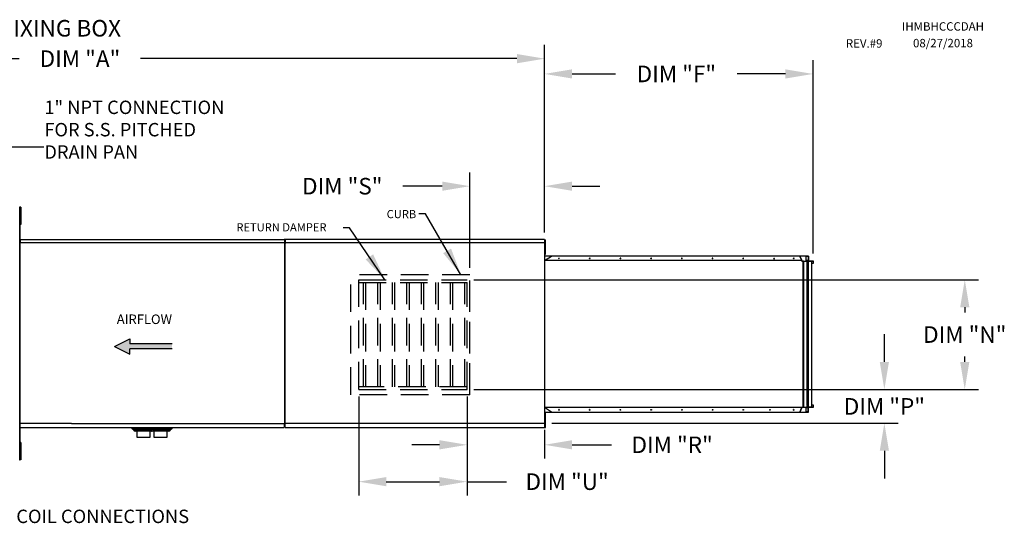
# Model space of a CAD drawing. Units: inches. Extents: x 0 to 780, y -154 to 0.
# Drawn here: x 129 to 236, y -55 to 0 of the extents above; entities that cross this region are included whole.
import ezdxf

# ---------------------------------------------------------------- set-up
doc = ezdxf.new("R2010")
doc.units = ezdxf.units.IN
doc.header["$LTSCALE"] = 4
doc.header["$MEASUREMENT"] = 0
doc.linetypes.add('HIDDEN', pattern=[0.375, 0.25, -0.125])
doc.styles.add('BOLD', font='ROMAND.SHX')
doc.dimstyles.new('MOD', dxfattribs={"dimscale": 1.5, "dimtxt": 1.2, "dimasz": 2, "dimexe": 1, "dimexo": 0.5, "dimgap": 1, "dimtad": 0, "dimtih": 1, "dimtoh": 1, "dimdec": 4, "dimzin": 0, "dimdsep": 46, "dimtxsty": 'Standard', "dimcen": 0.09, "dimadec": 0, "dimazin": 0, "dimtfac": 1, "dimtdec": 4, "dimtofl": 0, "dimtmove": 0, "dimatfit": 3, "dimfxl": 1, "dimtolj": 1, "dimtzin": 0, "dimarcsym": 0})

# ---------------------------------------------------------------- blocks, each defined once
blk = doc.blocks.new('*D21')
at = {"color": 0, "lineweight": -2, "transparency": 16777216}
for p, q in [((82.46, -23.14), (82.46, -2.72)), ((186.39, -23.14), (186.39, -2.72)), ((85.46, -4.22), (129.27, -4.22)), ((183.39, -4.22), (142.47, -4.22))]:
    blk.add_line(p, q, dxfattribs=at)
at = {"color": 0, "transparency": 16777216}
for points in [[(85.46, -3.72), (85.46, -4.72), (82.46, -4.22)], [(183.39, -3.72), (183.39, -4.72), (186.39, -4.22)]]:
    blk.add_solid(points, dxfattribs=at)
at = {"layer": 'DEFPOINTS', "color": 0, "transparency": 16777216}
for p in [(82.46, -4.22), (82.46, -23.89), (186.39, -23.89)]:
    blk.add_point(p, dxfattribs=at)
at = {"color": 0, "transparency": 16777216, "insert": (135.87, -4.22), "char_height": 1.8, "attachment_point": 5}
blk.add_mtext('\\A1;DIM "A"', dxfattribs=at)
blk = doc.blocks.new('*D13')
at = {"color": 0, "lineweight": -2, "transparency": 16777216}
for p, q in [((178.71, -28.26), (233.58, -28.26)), ((232.08, -31.26), (232.08, -31.83)), ((232.08, -37.2), (232.08, -36.63)), ((178.71, -40.2), (233.58, -40.2))]:
    blk.add_line(p, q, dxfattribs=at)
at = {"color": 0, "transparency": 16777216}
for points in [[(231.58, -31.26), (232.58, -31.26), (232.08, -28.26)], [(231.58, -37.2), (232.58, -37.2), (232.08, -40.2)]]:
    blk.add_solid(points, dxfattribs=at)
at = {"layer": 'DEFPOINTS', "color": 0, "transparency": 16777216}
for p in [(177.96, -28.26), (232.08, -28.26), (177.96, -40.2)]:
    blk.add_point(p, dxfattribs=at)
at = {"color": 0, "transparency": 16777216, "insert": (232.08, -34.23), "char_height": 1.8, "attachment_point": 5}
blk.add_mtext('\\A1;DIM "N"', dxfattribs=at)
blk = doc.blocks.new('*D14')
at = {"color": 0, "lineweight": -2, "transparency": 16777216}
for p, q in [((223.34, -37.2), (223.34, -34.2)), ((178.71, -40.2), (224.84, -40.2)), ((187.19, -43.87), (224.84, -43.87)), ((223.34, -46.87), (223.34, -49.87))]:
    blk.add_line(p, q, dxfattribs=at)
at = {"color": 0, "transparency": 16777216}
for points in [[(222.84, -37.2), (223.84, -37.2), (223.34, -40.2)], [(222.84, -46.87), (223.84, -46.87), (223.34, -43.87)]]:
    blk.add_solid(points, dxfattribs=at)
at = {"layer": 'DEFPOINTS', "color": 0, "transparency": 16777216}
for p in [(177.96, -40.2), (186.44, -43.87), (223.34, -43.87)]:
    blk.add_point(p, dxfattribs=at)
at = {"color": 0, "transparency": 16777216, "insert": (223.34, -42.04), "char_height": 1.8, "attachment_point": 5}
blk.add_mtext('\\A1;DIM "P"', dxfattribs=at)
blk = doc.blocks.new('*D15')
at = {"color": 0, "lineweight": -2, "transparency": 16777216}
for p, q in [((177.96, -40.95), (177.96, -47.72)), ((186.39, -44.6), (186.39, -47.72)), ((174.96, -46.22), (171.96, -46.22)), ((189.39, -46.22), (193.66, -46.22))]:
    blk.add_line(p, q, dxfattribs=at)
at = {"color": 0, "transparency": 16777216}
for points in [[(174.96, -45.72), (174.96, -46.72), (177.96, -46.22)], [(189.39, -45.72), (189.39, -46.72), (186.39, -46.22)]]:
    blk.add_solid(points, dxfattribs=at)
at = {"layer": 'DEFPOINTS', "color": 0, "transparency": 16777216}
for p in [(177.96, -40.2), (186.39, -43.85), (186.39, -46.22)]:
    blk.add_point(p, dxfattribs=at)
at = {"color": 0, "transparency": 16777216, "insert": (200.26, -46.22), "char_height": 1.8, "attachment_point": 5}
blk.add_mtext('\\A1;DIM "R"', dxfattribs=at)
blk = doc.blocks.new('*D16')
at = {"color": 0, "lineweight": -2, "transparency": 16777216}
for p, q in [((186.39, -23.14), (186.39, -4.38)), ((215.58, -25.4), (215.58, -4.38)), ((189.39, -5.88), (194.12, -5.88)), ((212.58, -5.88), (207.32, -5.88))]:
    blk.add_line(p, q, dxfattribs=at)
at = {"color": 0, "transparency": 16777216}
for points in [[(189.39, -5.38), (189.39, -6.38), (186.39, -5.88)], [(212.58, -5.38), (212.58, -6.38), (215.58, -5.88)]]:
    blk.add_solid(points, dxfattribs=at)
at = {"layer": 'DEFPOINTS', "color": 0, "transparency": 16777216}
for p in [(186.39, -5.88), (186.39, -23.89), (215.58, -26.15)]:
    blk.add_point(p, dxfattribs=at)
at = {"color": 0, "transparency": 16777216, "insert": (200.72, -5.88), "char_height": 1.8, "attachment_point": 5}
blk.add_mtext('\\A1;DIM "F"', dxfattribs=at)
blk = doc.blocks.new('*D17')
at = {"color": 0, "lineweight": -2, "transparency": 16777216}
for p, q in [((178.26, -26.98), (178.26, -16.59)), ((186.39, -23.14), (186.39, -16.59)), ((175.26, -18.09), (170.99, -18.09)), ((189.39, -18.09), (192.39, -18.09))]:
    blk.add_line(p, q, dxfattribs=at)
at = {"color": 0, "transparency": 16777216}
for points in [[(175.26, -17.59), (175.26, -18.59), (178.26, -18.09)], [(189.39, -17.59), (189.39, -18.59), (186.39, -18.09)]]:
    blk.add_solid(points, dxfattribs=at)
at = {"layer": 'DEFPOINTS', "color": 0, "transparency": 16777216}
for p in [(186.39, -18.09), (186.39, -23.89), (178.26, -27.73)]:
    blk.add_point(p, dxfattribs=at)
at = {"color": 0, "transparency": 16777216, "insert": (164.39, -18.09), "char_height": 1.8, "attachment_point": 5}
blk.add_mtext('\\A1;DIM "S"', dxfattribs=at)
blk = doc.blocks.new('*D18')
at = {"color": 0, "lineweight": -2, "transparency": 16777216}
for p, q in [((166.18, -40.95), (166.18, -51.73)), ((177.96, -40.95), (177.96, -51.73)), ((169.18, -50.23), (174.96, -50.23)), ((177.96, -50.23), (182.24, -50.23))]:
    blk.add_line(p, q, dxfattribs=at)
at = {"color": 0, "transparency": 16777216}
for points in [[(169.18, -49.73), (169.18, -50.73), (166.18, -50.23)], [(174.96, -49.73), (174.96, -50.73), (177.96, -50.23)]]:
    blk.add_solid(points, dxfattribs=at)
at = {"layer": 'DEFPOINTS', "color": 0, "transparency": 16777216}
for p in [(166.18, -40.2), (177.96, -40.2), (177.96, -50.23)]:
    blk.add_point(p, dxfattribs=at)
at = {"color": 0, "transparency": 16777216, "insert": (188.84, -50.23), "char_height": 1.8, "attachment_point": 5}
blk.add_mtext('\\A1;DIM "U"', dxfattribs=at)

msp = doc.modelspace()

# ---------------------------------------------------------------- hatches: boundary and pattern name
at = {"linetype": 'Continuous'}
msp.add_hatch(color=256, dxfattribs=at).paths.add_polyline_path([(141.30434, -35.24546), (141.30434, -34.69323), (139.62811, -35.52158), (141.30434, -36.34993), (141.30434, -35.7977), (145.87911, -35.7977), (145.87911, -35.24546)])

# ---------------------------------------------------------------- linework, layer by layer
for p, q in [((127.7106, -13.80871), (131.95538, -13.80871)), ((129.35165, -24.21646), (129.33572, -24.21646)), ((129.35165, -24.21646), (158.13504, -24.21646)), ((129.38252, -24.21646), (129.35165, -24.21646)), ((129.38252, -23.89311), (129.38252, -24.21646)), ((158.13504, -25.91331), (158.13504, -23.89239)), ((158.19032, -23.89229), (158.19032, -24.33012)), ((186.38434, -23.89229), (186.38434, -44.33519)), ((186.44299, -25.47312), (186.44299, -25.21493)), ((158.19032, -44.33519), (158.19032, -43.86331)), ((134.93789, -43.90508), (129.38252, -43.90508))]:
    msp.add_line(p, q)
at = {"color": 7, "linetype": 'Continuous'}
for p, q in [((129.33572, -20.38095), (129.29595, -20.38095)), ((129.37436, -21.00287), (129.33407, -21.00287)), ((129.33572, -47.84498), (129.33572, -20.38095)), ((129.33572, -20.95251), (129.33572, -47.27341)), ((129.44028, -20.37332), (129.37418, -20.37332)), ((129.37418, -20.37332), (129.37418, -20.68809)), ((129.37418, -20.68809), (129.37418, -21.94719)), ((129.44028, -20.68809), (129.37418, -20.68809)), ((129.44028, -20.37332), (129.44028, -20.68809)), ((129.44028, -20.68809), (129.44028, -21.94719)), ((129.33407, -21.63241), (129.37436, -21.63241)), ((129.44028, -21.94719), (129.37418, -21.94719)), ((129.37418, -21.94719), (129.37418, -22.26196)), ((129.44028, -22.26196), (129.37418, -22.26196)), ((129.44028, -21.94719), (129.44028, -22.26196)), ((129.33572, -23.38591), (129.33572, -44.84001)), ((129.33572, -24.25246), (129.33572, -43.97346)), ((129.38252, -23.89311), (158.08304, -23.89311)), ((158.08304, -23.89231), (158.08304, -23.86478)), ((158.08304, -23.91601), (158.08304, -23.89231)), ((158.08304, -23.89231), (158.08381, -23.89231)), ((158.13504, -23.89231), (158.08381, -23.89231)), ((158.08824, -23.89239), (158.08824, -23.86761)), ((158.08824, -23.89239), (158.08893, -23.89239)), ((158.08824, -23.91372), (158.08824, -23.89239)), ((158.13504, -23.89239), (158.08893, -23.89239)), ((158.18734, -24.23012), (186.38733, -24.23012)), ((186.38434, -23.89229), (158.19032, -23.89229)), ((158.19032, -43.86331), (158.19032, -24.33012)), ((186.44299, -24.44037), (186.39135, -24.44037)), ((186.44299, -23.924), (186.49721, -23.924)), ((186.44299, -24.18218), (186.44299, -23.924)), ((186.44299, -25.21493), (186.44299, -24.18218)), ((186.44299, -24.18218), (186.49721, -24.18218)), ((186.49721, -24.18218), (186.49721, -23.924)), ((186.49721, -25.21493), (186.49721, -24.18218)), ((129.33572, -25.48225), (129.33572, -44.79095)), ((186.39135, -24.95675), (186.44299, -24.95675)), ((186.44299, -25.21493), (186.49721, -25.21493)), ((186.44299, -25.47312), (186.49721, -25.47312)), ((215.06234, -25.68485), (186.47788, -25.68485)), ((186.49721, -25.47312), (186.49721, -25.21493)), ((215.06161, -25.68485), (214.76007, -25.68485)), ((214.76007, -25.70339), (214.76007, -25.68485)), ((215.06161, -25.68485), (215.06234, -25.68485)), ((215.06161, -25.70339), (215.06161, -25.68485)), ((215.06234, -25.70339), (215.06234, -25.68485)), ((215.06562, -25.68551), (215.06234, -25.68485)), ((215.06879, -25.68747), (215.06562, -25.68551)), ((215.0717, -25.69066), (215.06879, -25.68747)), ((215.07425, -25.69495), (215.0717, -25.69066)), ((215.07635, -25.70018), (215.07425, -25.69495)), ((129.33572, -25.93808), (129.33572, -43.88031)), ((129.33572, -26.26215), (129.33572, -44.01105)), ((158.13504, -43.90508), (158.13504, -25.91331)), ((186.38733, -26.18395), (187.13643, -25.70339)), ((214.36839, -26.18395), (186.38733, -26.18395)), ((214.13365, -25.70339), (186.47788, -25.70339)), ((187.93793, -25.92957), (187.93571, -25.94238)), ((187.93571, -25.94238), (187.93793, -25.9552)), ((187.94426, -25.91871), (187.93793, -25.92957)), ((187.93793, -25.9552), (187.94426, -25.96606)), ((187.95374, -25.91145), (187.94426, -25.91871)), ((187.94426, -25.96606), (187.95374, -25.97331)), ((187.94476, -25.94238), (187.94699, -25.92957)), ((187.94699, -25.9552), (187.94476, -25.94238)), ((187.94699, -25.92957), (187.95332, -25.91871)), ((187.95332, -25.96606), (187.94699, -25.9552)), ((187.95332, -25.91871), (187.9628, -25.91145)), ((187.9628, -25.97331), (187.95332, -25.96606)), ((187.96492, -25.9089), (187.95374, -25.91145)), ((187.95374, -25.97331), (187.96492, -25.97586)), ((187.9628, -25.91145), (187.96945, -25.90931)), ((187.96945, -25.97546), (187.9628, -25.97331)), ((187.9761, -25.91145), (187.96492, -25.9089)), ((187.96492, -25.97586), (187.9761, -25.97331)), ((187.98558, -25.91871), (187.9761, -25.91145)), ((187.9761, -25.97331), (187.98558, -25.96606)), ((187.99191, -25.92957), (187.98558, -25.91871)), ((187.98558, -25.96606), (187.99191, -25.9552)), ((187.99413, -25.94238), (187.99191, -25.92957)), ((187.99191, -25.9552), (187.99413, -25.94238)), ((191.27643, -25.92957), (191.2742, -25.94238)), ((191.2742, -25.94238), (191.27643, -25.9552)), ((191.28276, -25.91871), (191.27643, -25.92957)), ((191.27643, -25.9552), (191.28276, -25.96606)), ((191.29224, -25.91145), (191.28276, -25.91871)), ((191.28276, -25.96606), (191.29224, -25.97331)), ((191.28326, -25.94238), (191.28548, -25.92957)), ((191.28548, -25.9552), (191.28326, -25.94238)), ((191.28548, -25.92957), (191.29182, -25.91871)), ((191.29182, -25.96606), (191.28548, -25.9552)), ((191.29182, -25.91871), (191.3013, -25.91145)), ((191.3013, -25.97331), (191.29182, -25.96606)), ((191.30342, -25.9089), (191.29224, -25.91145)), ((191.29224, -25.97331), (191.30342, -25.97586)), ((191.3013, -25.91145), (191.30795, -25.90931)), ((191.30795, -25.97546), (191.3013, -25.97331)), ((191.3146, -25.91145), (191.30342, -25.9089)), ((191.30342, -25.97586), (191.3146, -25.97331)), ((191.32408, -25.91871), (191.3146, -25.91145)), ((191.3146, -25.97331), (191.32408, -25.96606)), ((191.33041, -25.92957), (191.32408, -25.91871)), ((191.32408, -25.96606), (191.33041, -25.9552)), ((191.33263, -25.94238), (191.33041, -25.92957)), ((191.33041, -25.9552), (191.33263, -25.94238)), ((194.61493, -25.92957), (194.6127, -25.94238)), ((194.6127, -25.94238), (194.61493, -25.9552)), ((194.62126, -25.91871), (194.61493, -25.92957)), ((194.61493, -25.9552), (194.62126, -25.96606)), ((194.63074, -25.91145), (194.62126, -25.91871)), ((194.62126, -25.96606), (194.63074, -25.97331)), ((194.62176, -25.94238), (194.62398, -25.92957)), ((194.62398, -25.9552), (194.62176, -25.94238)), ((194.62398, -25.92957), (194.63032, -25.91871)), ((194.63032, -25.96606), (194.62398, -25.9552)), ((194.63032, -25.91871), (194.63979, -25.91145)), ((194.63979, -25.97331), (194.63032, -25.96606)), ((194.64192, -25.9089), (194.63074, -25.91145)), ((194.63074, -25.97331), (194.64192, -25.97586)), ((194.63979, -25.91145), (194.64644, -25.90931)), ((194.64644, -25.97546), (194.63979, -25.97331)), ((194.6531, -25.91145), (194.64192, -25.9089)), ((194.64192, -25.97586), (194.6531, -25.97331)), ((194.66257, -25.91871), (194.6531, -25.91145)), ((194.6531, -25.97331), (194.66257, -25.96606)), ((194.66891, -25.92957), (194.66257, -25.91871)), ((194.66257, -25.96606), (194.66891, -25.9552)), ((194.67113, -25.94238), (194.66891, -25.92957)), ((194.66891, -25.9552), (194.67113, -25.94238)), ((197.95342, -25.92957), (197.9512, -25.94238)), ((197.9512, -25.94238), (197.95342, -25.9552)), ((197.95976, -25.91871), (197.95342, -25.92957)), ((197.95342, -25.9552), (197.95976, -25.96606)), ((197.96923, -25.91145), (197.95976, -25.91871)), ((197.95976, -25.96606), (197.96923, -25.97331)), ((197.96026, -25.94238), (197.96248, -25.92957)), ((197.96248, -25.9552), (197.96026, -25.94238)), ((197.96248, -25.92957), (197.96881, -25.91871)), ((197.96881, -25.96606), (197.96248, -25.9552)), ((197.96881, -25.91871), (197.97829, -25.91145)), ((197.97829, -25.97331), (197.96881, -25.96606)), ((197.98041, -25.9089), (197.96923, -25.91145)), ((197.96923, -25.97331), (197.98041, -25.97586)), ((197.97829, -25.91145), (197.98494, -25.90931)), ((197.98494, -25.97546), (197.97829, -25.97331)), ((197.99159, -25.91145), (197.98041, -25.9089)), ((197.98041, -25.97586), (197.99159, -25.97331)), ((198.00107, -25.91871), (197.99159, -25.91145)), ((197.99159, -25.97331), (198.00107, -25.96606)), ((198.0074, -25.92957), (198.00107, -25.91871)), ((198.00107, -25.96606), (198.0074, -25.9552)), ((198.00963, -25.94238), (198.0074, -25.92957)), ((198.0074, -25.9552), (198.00963, -25.94238)), ((201.29192, -25.92957), (201.2897, -25.94238)), ((201.2897, -25.94238), (201.29192, -25.9552)), ((201.29825, -25.91871), (201.29192, -25.92957)), ((201.29192, -25.9552), (201.29825, -25.96606)), ((201.30773, -25.91145), (201.29825, -25.91871)), ((201.29825, -25.96606), (201.30773, -25.97331)), ((201.29875, -25.94238), (201.30098, -25.92957)), ((201.30098, -25.9552), (201.29875, -25.94238)), ((201.30098, -25.92957), (201.30731, -25.91871)), ((201.30731, -25.96606), (201.30098, -25.9552)), ((201.30731, -25.91871), (201.31679, -25.91145)), ((201.31679, -25.97331), (201.30731, -25.96606)), ((201.31891, -25.9089), (201.30773, -25.91145)), ((201.30773, -25.97331), (201.31891, -25.97586)), ((201.31679, -25.91145), (201.32344, -25.90931)), ((201.32344, -25.97546), (201.31679, -25.97331)), ((201.33009, -25.91145), (201.31891, -25.9089)), ((201.31891, -25.97586), (201.33009, -25.97331)), ((201.33957, -25.91871), (201.33009, -25.91145)), ((201.33009, -25.97331), (201.33957, -25.96606)), ((201.3459, -25.92957), (201.33957, -25.91871)), ((201.33957, -25.96606), (201.3459, -25.9552)), ((201.34812, -25.94238), (201.3459, -25.92957)), ((201.3459, -25.9552), (201.34812, -25.94238)), ((204.63042, -25.92957), (204.62819, -25.94238)), ((204.62819, -25.94238), (204.63042, -25.9552)), ((204.63675, -25.91871), (204.63042, -25.92957)), ((204.63042, -25.9552), (204.63675, -25.96606)), ((204.64623, -25.91145), (204.63675, -25.91871)), ((204.63675, -25.96606), (204.64623, -25.97331)), ((204.63725, -25.94238), (204.63947, -25.92957)), ((204.63947, -25.9552), (204.63725, -25.94238)), ((204.63947, -25.92957), (204.64581, -25.91871)), ((204.64581, -25.96606), (204.63947, -25.9552)), ((204.64581, -25.91871), (204.65529, -25.91145)), ((204.65529, -25.97331), (204.64581, -25.96606)), ((204.65741, -25.9089), (204.64623, -25.91145)), ((204.64623, -25.97331), (204.65741, -25.97586)), ((204.65529, -25.91145), (204.66194, -25.90931)), ((204.66194, -25.97546), (204.65529, -25.97331)), ((204.66859, -25.91145), (204.65741, -25.9089)), ((204.65741, -25.97586), (204.66859, -25.97331)), ((204.67807, -25.91871), (204.66859, -25.91145)), ((204.66859, -25.97331), (204.67807, -25.96606)), ((204.6844, -25.92957), (204.67807, -25.91871)), ((204.67807, -25.96606), (204.6844, -25.9552)), ((204.68662, -25.94238), (204.6844, -25.92957)), ((204.6844, -25.9552), (204.68662, -25.94238)), ((207.96891, -25.92957), (207.96669, -25.94238)), ((207.96669, -25.94238), (207.96891, -25.9552)), ((207.97525, -25.91871), (207.96891, -25.92957)), ((207.96891, -25.9552), (207.97525, -25.96606)), ((207.98473, -25.91145), (207.97525, -25.91871)), ((207.97525, -25.96606), (207.98473, -25.97331)), ((207.97575, -25.94238), (207.97797, -25.92957)), ((207.97797, -25.9552), (207.97575, -25.94238)), ((207.97797, -25.92957), (207.9843, -25.91871)), ((207.9843, -25.96606), (207.97797, -25.9552)), ((207.9843, -25.91871), (207.99378, -25.91145)), ((207.99378, -25.97331), (207.9843, -25.96606)), ((207.9959, -25.9089), (207.98473, -25.91145)), ((207.98473, -25.97331), (207.9959, -25.97586)), ((207.99378, -25.91145), (208.00043, -25.90931)), ((208.00043, -25.97546), (207.99378, -25.97331)), ((208.00708, -25.91145), (207.9959, -25.9089)), ((207.9959, -25.97586), (208.00708, -25.97331)), ((208.01656, -25.91871), (208.00708, -25.91145)), ((208.00708, -25.97331), (208.01656, -25.96606)), ((208.0229, -25.92957), (208.01656, -25.91871)), ((208.01656, -25.96606), (208.0229, -25.9552)), ((208.02512, -25.94238), (208.0229, -25.92957)), ((208.0229, -25.9552), (208.02512, -25.94238)), ((211.32322, -25.97331), (211.321, -25.98613)), ((211.321, -25.98613), (211.32322, -25.99894)), ((211.32956, -25.96245), (211.32322, -25.97331)), ((211.32322, -25.99894), (211.32956, -26.0098)), ((211.33903, -25.9552), (211.32956, -25.96245)), ((211.32956, -26.0098), (211.33903, -26.01706)), ((211.33006, -25.98613), (211.33228, -25.97331)), ((211.33228, -25.99894), (211.33006, -25.98613)), ((211.33228, -25.97331), (211.33861, -25.96245)), ((211.33861, -26.0098), (211.33228, -25.99894)), ((211.33861, -25.96245), (211.34809, -25.9552)), ((211.34809, -26.01706), (211.33861, -26.0098)), ((211.35021, -25.95265), (211.33903, -25.9552)), ((211.33903, -26.01706), (211.35021, -26.01961)), ((211.34809, -25.9552), (211.35474, -25.95305)), ((211.35474, -26.0192), (211.34809, -26.01706)), ((211.36139, -25.9552), (211.35021, -25.95265)), ((211.35021, -26.01961), (211.36139, -26.01706)), ((211.37087, -25.96245), (211.36139, -25.9552)), ((211.36139, -26.01706), (211.37087, -26.0098)), ((211.3772, -25.97331), (211.37087, -25.96245)), ((211.37087, -26.0098), (211.3772, -25.99894)), ((211.37943, -25.98613), (211.3772, -25.97331)), ((211.3772, -25.99894), (211.37943, -25.98613)), ((213.45975, -25.92957), (213.45752, -25.94238)), ((213.45752, -25.94238), (213.45975, -25.9552)), ((213.46608, -25.91871), (213.45975, -25.92957)), ((213.45975, -25.9552), (213.46608, -25.96606)), ((213.47556, -25.91145), (213.46608, -25.91871)), ((213.46608, -25.96606), (213.47556, -25.97331)), ((213.46658, -25.94238), (213.4688, -25.92957)), ((213.4688, -25.9552), (213.46658, -25.94238)), ((213.4688, -25.92957), (213.47514, -25.91871)), ((213.47514, -25.96606), (213.4688, -25.9552)), ((213.47514, -25.91871), (213.48461, -25.91145)), ((213.48461, -25.97331), (213.47514, -25.96606)), ((213.48674, -25.9089), (213.47556, -25.91145)), ((213.47556, -25.97331), (213.48674, -25.97586)), ((213.48461, -25.91145), (213.49126, -25.90931)), ((213.49126, -25.97546), (213.48461, -25.97331)), ((213.49792, -25.91145), (213.48674, -25.9089)), ((213.48674, -25.97586), (213.49792, -25.97331)), ((213.50739, -25.91871), (213.49792, -25.91145)), ((213.49792, -25.97331), (213.50739, -25.96606)), ((213.51373, -25.92957), (213.50739, -25.91871)), ((213.50739, -25.96606), (213.51373, -25.9552)), ((213.51595, -25.94238), (213.51373, -25.92957)), ((213.51373, -25.9552), (213.51595, -25.94238)), ((214.13365, -25.70339), (214.36839, -26.18395)), ((214.37745, -26.18395), (214.14271, -25.70339)), ((214.36442, -26.19969), (214.3631, -26.19992)), ((214.36571, -26.199), (214.36442, -26.19969)), ((214.36692, -26.19787), (214.36571, -26.199)), ((214.36802, -26.19633), (214.36692, -26.19787)), ((214.36898, -26.19444), (214.36802, -26.19633)), ((214.36839, -26.18395), (214.37745, -26.18395)), ((214.36839, -26.18395), (214.37074, -26.18718)), ((214.36977, -26.19223), (214.36898, -26.19444)), ((214.37036, -26.18979), (214.36977, -26.19223)), ((214.37074, -26.18718), (214.37036, -26.18979)), ((214.37074, -26.18718), (214.37961, -26.19093)), ((214.37745, -26.18395), (214.37961, -26.19093)), ((214.37961, -26.19093), (214.37804, -26.19992)), ((214.37995, -26.23443), (214.37995, -26.19992)), ((214.37995, -26.23443), (214.37995, -26.23495)), ((214.37995, -26.23495), (214.52185, -26.23495)), ((214.52185, -42.12502), (214.52185, -26.23495)), ((214.52965, -26.23495), (214.52185, -26.23495)), ((214.52965, -26.23495), (214.52965, -42.12502)), ((214.52965, -26.23495), (215.01889, -26.23495)), ((215.06161, -25.70339), (214.76007, -25.70339)), ((214.83333, -26.23495), (214.83333, -25.70339)), ((214.84541, -26.23495), (214.84541, -25.70339)), ((214.84541, -25.71936), (215.07013, -25.71936)), ((215.07013, -26.18395), (214.84541, -26.18395)), ((214.84541, -26.21846), (215.08699, -26.21846)), ((214.84541, -26.23443), (215.57961, -26.23443)), ((214.91608, -26.23495), (214.91608, -41.90251)), ((215.02477, -26.23495), (214.91608, -26.45746)), ((214.91608, -26.45746), (214.93226, -26.45746)), ((214.93226, -26.45746), (215.04095, -26.23495)), ((214.93226, -26.45746), (214.93226, -41.90251)), ((215.01889, -26.23495), (215.01889, -26.24699)), ((215.01889, -26.23495), (215.02477, -26.23495)), ((215.02477, -26.23495), (215.04095, -26.23495)), ((215.04095, -26.23495), (215.0412, -26.23495)), ((215.0412, -26.18395), (215.0412, -42.12502)), ((215.0456, -26.23495), (215.0412, -26.23495)), ((215.0456, -42.12502), (215.0456, -26.28439)), ((215.45834, -26.28439), (215.0456, -26.28439)), ((215.06161, -25.70339), (215.06234, -25.70339)), ((215.06386, -25.7037), (215.06234, -25.70339)), ((215.06532, -25.7046), (215.06386, -25.7037)), ((215.06667, -25.70608), (215.06532, -25.7046)), ((215.06785, -25.70806), (215.06667, -25.70608)), ((215.06882, -25.71048), (215.06785, -25.70806)), ((215.06954, -25.71325), (215.06882, -25.71048)), ((215.06998, -25.71624), (215.06954, -25.71325)), ((215.07013, -25.71936), (215.06998, -25.71624)), ((215.07013, -25.71936), (215.07013, -26.18395)), ((215.07919, -25.71936), (215.07013, -25.71936)), ((215.07919, -26.18395), (215.07013, -26.18395)), ((215.07013, -26.18395), (215.07046, -26.19069)), ((215.07046, -26.19069), (215.07142, -26.19716)), ((215.07142, -26.19716), (215.07298, -26.20313)), ((215.07298, -26.20313), (215.07507, -26.20836)), ((215.07507, -26.20836), (215.07763, -26.21265)), ((215.07791, -25.70615), (215.07635, -25.70018)), ((215.07763, -26.21265), (215.08054, -26.21584)), ((215.07887, -25.71262), (215.07791, -25.70615)), ((215.07919, -25.71936), (215.07887, -25.71262)), ((215.07919, -25.71936), (215.07919, -26.18395)), ((215.07919, -26.18395), (215.07934, -26.18707)), ((215.07934, -26.18707), (215.07979, -26.19006)), ((215.07979, -26.19006), (215.08051, -26.19282)), ((215.08051, -26.19282), (215.08148, -26.19524)), ((215.08054, -26.21584), (215.0837, -26.2178)), ((215.08148, -26.19524), (215.08266, -26.19723)), ((215.08266, -26.19723), (215.08401, -26.1987)), ((215.0837, -26.2178), (215.08699, -26.21846)), ((215.08401, -26.1987), (215.08547, -26.19961)), ((215.08547, -26.19961), (215.08699, -26.19992)), ((215.08699, -26.19992), (215.57181, -26.19992)), ((215.08699, -26.21846), (215.08699, -26.19992)), ((215.08699, -26.21846), (215.57181, -26.21846)), ((215.45834, -42.1415), (215.45834, -26.23443)), ((215.57961, -26.49557), (215.45834, -26.49557)), ((215.57181, -26.21846), (215.57181, -26.19992)), ((215.57181, -26.19992), (215.5751, -26.20058)), ((215.57181, -26.21846), (215.57333, -26.21877)), ((215.57333, -26.21877), (215.57479, -26.21968)), ((215.57479, -26.21968), (215.57614, -26.22115)), ((215.5751, -26.20058), (215.57826, -26.20255)), ((215.57614, -26.22115), (215.57732, -26.22314)), ((215.57732, -26.22314), (215.57829, -26.22556)), ((215.57826, -26.20255), (215.58117, -26.20574)), ((215.57829, -26.22556), (215.57902, -26.22832)), ((215.57902, -26.22832), (215.57946, -26.23132)), ((215.57946, -26.23132), (215.57961, -26.23443)), ((215.57961, -26.23443), (215.57961, -26.49557)), ((215.57961, -26.23443), (215.58867, -26.23443)), ((215.57961, -26.49557), (215.58867, -26.49557)), ((215.58117, -26.20574), (215.58373, -26.21003)), ((215.58373, -26.21003), (215.58583, -26.21526)), ((215.58583, -26.21526), (215.58738, -26.22122)), ((215.58738, -26.22122), (215.58834, -26.2277)), ((215.58834, -26.2277), (215.58867, -26.23443)), ((215.58867, -26.23443), (215.58867, -26.49557)), ((214.36839, -42.17601), (186.38733, -42.17601)), ((187.13643, -42.65658), (186.38733, -42.17601)), ((186.43252, -42.79629), (186.48674, -42.79629)), ((186.43252, -43.05448), (186.43252, -42.79629)), ((186.47704, -42.65658), (214.13365, -42.65658)), ((186.47704, -42.67512), (215.06208, -42.67512)), ((186.48674, -43.05448), (186.48674, -42.79629)), ((187.93571, -42.41758), (187.93793, -42.40477)), ((187.93793, -42.43039), (187.93571, -42.41758)), ((187.93793, -42.40477), (187.94426, -42.39391)), ((187.94426, -42.44126), (187.93793, -42.43039)), ((187.94426, -42.39391), (187.95374, -42.38665)), ((187.95374, -42.44851), (187.94426, -42.44126)), ((187.94699, -42.40477), (187.94476, -42.41758)), ((187.94476, -42.41758), (187.94699, -42.43039)), ((187.95332, -42.39391), (187.94699, -42.40477)), ((187.94699, -42.43039), (187.95332, -42.44126)), ((187.9628, -42.38665), (187.95332, -42.39391)), ((187.95332, -42.44126), (187.9628, -42.44851)), ((187.95374, -42.38665), (187.96492, -42.3841)), ((187.96492, -42.45106), (187.95374, -42.44851)), ((187.96945, -42.38451), (187.9628, -42.38665)), ((187.9628, -42.44851), (187.96945, -42.45066)), ((187.96492, -42.3841), (187.9761, -42.38665)), ((187.9761, -42.44851), (187.96492, -42.45106)), ((187.9761, -42.38665), (187.98558, -42.39391)), ((187.98558, -42.44126), (187.9761, -42.44851)), ((187.98558, -42.39391), (187.99191, -42.40477)), ((187.99191, -42.43039), (187.98558, -42.44126)), ((187.99191, -42.40477), (187.99413, -42.41758)), ((187.99413, -42.41758), (187.99191, -42.43039)), ((191.2742, -42.41758), (191.27643, -42.40477)), ((191.27643, -42.43039), (191.2742, -42.41758)), ((191.27643, -42.40477), (191.28276, -42.39391)), ((191.28276, -42.44126), (191.27643, -42.43039)), ((191.28276, -42.39391), (191.29224, -42.38665)), ((191.29224, -42.44851), (191.28276, -42.44126)), ((191.28548, -42.40477), (191.28326, -42.41758)), ((191.28326, -42.41758), (191.28548, -42.43039)), ((191.29182, -42.39391), (191.28548, -42.40477)), ((191.28548, -42.43039), (191.29182, -42.44126)), ((191.3013, -42.38665), (191.29182, -42.39391)), ((191.29182, -42.44126), (191.3013, -42.44851)), ((191.29224, -42.38665), (191.30342, -42.3841)), ((191.30342, -42.45106), (191.29224, -42.44851)), ((191.30795, -42.38451), (191.3013, -42.38665)), ((191.3013, -42.44851), (191.30795, -42.45066)), ((191.30342, -42.3841), (191.3146, -42.38665)), ((191.3146, -42.44851), (191.30342, -42.45106)), ((191.3146, -42.38665), (191.32408, -42.39391)), ((191.32408, -42.44126), (191.3146, -42.44851)), ((191.32408, -42.39391), (191.33041, -42.40477)), ((191.33041, -42.43039), (191.32408, -42.44126)), ((191.33041, -42.40477), (191.33263, -42.41758)), ((191.33263, -42.41758), (191.33041, -42.43039)), ((194.6127, -42.41758), (194.61493, -42.40477)), ((194.61493, -42.43039), (194.6127, -42.41758)), ((194.61493, -42.40477), (194.62126, -42.39391)), ((194.62126, -42.44126), (194.61493, -42.43039)), ((194.62126, -42.39391), (194.63074, -42.38665)), ((194.63074, -42.44851), (194.62126, -42.44126)), ((194.62398, -42.40477), (194.62176, -42.41758)), ((194.62176, -42.41758), (194.62398, -42.43039)), ((194.63032, -42.39391), (194.62398, -42.40477)), ((194.62398, -42.43039), (194.63032, -42.44126)), ((194.63979, -42.38665), (194.63032, -42.39391)), ((194.63032, -42.44126), (194.63979, -42.44851)), ((194.63074, -42.38665), (194.64192, -42.3841)), ((194.64192, -42.45106), (194.63074, -42.44851)), ((194.64644, -42.38451), (194.63979, -42.38665)), ((194.63979, -42.44851), (194.64644, -42.45066)), ((194.64192, -42.3841), (194.6531, -42.38665)), ((194.6531, -42.44851), (194.64192, -42.45106)), ((194.6531, -42.38665), (194.66257, -42.39391)), ((194.66257, -42.44126), (194.6531, -42.44851)), ((194.66257, -42.39391), (194.66891, -42.40477)), ((194.66891, -42.43039), (194.66257, -42.44126)), ((194.66891, -42.40477), (194.67113, -42.41758)), ((194.67113, -42.41758), (194.66891, -42.43039)), ((197.9512, -42.41758), (197.95342, -42.40477)), ((197.95342, -42.43039), (197.9512, -42.41758)), ((197.95342, -42.40477), (197.95976, -42.39391)), ((197.95976, -42.44126), (197.95342, -42.43039)), ((197.95976, -42.39391), (197.96923, -42.38665)), ((197.96923, -42.44851), (197.95976, -42.44126)), ((197.96248, -42.40477), (197.96026, -42.41758)), ((197.96026, -42.41758), (197.96248, -42.43039)), ((197.96881, -42.39391), (197.96248, -42.40477)), ((197.96248, -42.43039), (197.96881, -42.44126)), ((197.97829, -42.38665), (197.96881, -42.39391)), ((197.96881, -42.44126), (197.97829, -42.44851)), ((197.96923, -42.38665), (197.98041, -42.3841)), ((197.98041, -42.45106), (197.96923, -42.44851)), ((197.98494, -42.38451), (197.97829, -42.38665)), ((197.97829, -42.44851), (197.98494, -42.45066)), ((197.98041, -42.3841), (197.99159, -42.38665)), ((197.99159, -42.44851), (197.98041, -42.45106)), ((197.99159, -42.38665), (198.00107, -42.39391)), ((198.00107, -42.44126), (197.99159, -42.44851)), ((198.00107, -42.39391), (198.0074, -42.40477)), ((198.0074, -42.43039), (198.00107, -42.44126)), ((198.0074, -42.40477), (198.00963, -42.41758)), ((198.00963, -42.41758), (198.0074, -42.43039)), ((201.2897, -42.41758), (201.29192, -42.40477)), ((201.29192, -42.43039), (201.2897, -42.41758)), ((201.29192, -42.40477), (201.29825, -42.39391)), ((201.29825, -42.44126), (201.29192, -42.43039)), ((201.29825, -42.39391), (201.30773, -42.38665)), ((201.30773, -42.44851), (201.29825, -42.44126)), ((201.30098, -42.40477), (201.29875, -42.41758)), ((201.29875, -42.41758), (201.30098, -42.43039)), ((201.30731, -42.39391), (201.30098, -42.40477)), ((201.30098, -42.43039), (201.30731, -42.44126)), ((201.31679, -42.38665), (201.30731, -42.39391)), ((201.30731, -42.44126), (201.31679, -42.44851)), ((201.30773, -42.38665), (201.31891, -42.3841)), ((201.31891, -42.45106), (201.30773, -42.44851)), ((201.32344, -42.38451), (201.31679, -42.38665)), ((201.31679, -42.44851), (201.32344, -42.45066)), ((201.31891, -42.3841), (201.33009, -42.38665)), ((201.33009, -42.44851), (201.31891, -42.45106)), ((201.33009, -42.38665), (201.33957, -42.39391)), ((201.33957, -42.44126), (201.33009, -42.44851)), ((201.33957, -42.39391), (201.3459, -42.40477)), ((201.3459, -42.43039), (201.33957, -42.44126)), ((201.3459, -42.40477), (201.34812, -42.41758)), ((201.34812, -42.41758), (201.3459, -42.43039)), ((204.62819, -42.41758), (204.63042, -42.40477)), ((204.63042, -42.43039), (204.62819, -42.41758)), ((204.63042, -42.40477), (204.63675, -42.39391)), ((204.63675, -42.44126), (204.63042, -42.43039)), ((204.63675, -42.39391), (204.64623, -42.38665)), ((204.64623, -42.44851), (204.63675, -42.44126)), ((204.63947, -42.40477), (204.63725, -42.41758)), ((204.63725, -42.41758), (204.63947, -42.43039)), ((204.64581, -42.39391), (204.63947, -42.40477)), ((204.63947, -42.43039), (204.64581, -42.44126)), ((204.65529, -42.38665), (204.64581, -42.39391)), ((204.64581, -42.44126), (204.65529, -42.44851)), ((204.64623, -42.38665), (204.65741, -42.3841)), ((204.65741, -42.45106), (204.64623, -42.44851)), ((204.66194, -42.38451), (204.65529, -42.38665)), ((204.65529, -42.44851), (204.66194, -42.45066)), ((204.65741, -42.3841), (204.66859, -42.38665)), ((204.66859, -42.44851), (204.65741, -42.45106)), ((204.66859, -42.38665), (204.67807, -42.39391)), ((204.67807, -42.44126), (204.66859, -42.44851)), ((204.67807, -42.39391), (204.6844, -42.40477)), ((204.6844, -42.43039), (204.67807, -42.44126)), ((204.6844, -42.40477), (204.68662, -42.41758)), ((204.68662, -42.41758), (204.6844, -42.43039)), ((207.96669, -42.41758), (207.96891, -42.40477)), ((207.96891, -42.43039), (207.96669, -42.41758)), ((207.96891, -42.40477), (207.97525, -42.39391)), ((207.97525, -42.44126), (207.96891, -42.43039)), ((207.97525, -42.39391), (207.98473, -42.38665)), ((207.98473, -42.44851), (207.97525, -42.44126)), ((207.97797, -42.40477), (207.97575, -42.41758)), ((207.97575, -42.41758), (207.97797, -42.43039)), ((207.9843, -42.39391), (207.97797, -42.40477)), ((207.97797, -42.43039), (207.9843, -42.44126)), ((207.99378, -42.38665), (207.9843, -42.39391)), ((207.9843, -42.44126), (207.99378, -42.44851)), ((207.98473, -42.38665), (207.9959, -42.3841)), ((207.9959, -42.45106), (207.98473, -42.44851)), ((208.00043, -42.38451), (207.99378, -42.38665)), ((207.99378, -42.44851), (208.00043, -42.45066)), ((207.9959, -42.3841), (208.00708, -42.38665)), ((208.00708, -42.44851), (207.9959, -42.45106)), ((208.00708, -42.38665), (208.01656, -42.39391)), ((208.01656, -42.44126), (208.00708, -42.44851)), ((208.01656, -42.39391), (208.0229, -42.40477)), ((208.0229, -42.43039), (208.01656, -42.44126)), ((208.0229, -42.40477), (208.02512, -42.41758)), ((208.02512, -42.41758), (208.0229, -42.43039)), ((210.85805, -42.41758), (210.86027, -42.40477)), ((210.86027, -42.43039), (210.85805, -42.41758)), ((210.86027, -42.40477), (210.8666, -42.39391)), ((210.8666, -42.44126), (210.86027, -42.43039)), ((210.8666, -42.39391), (210.87608, -42.38665)), ((210.87608, -42.44851), (210.8666, -42.44126)), ((210.86933, -42.40477), (210.8671, -42.41758)), ((210.8671, -42.41758), (210.86933, -42.43039)), ((210.87566, -42.39391), (210.86933, -42.40477)), ((210.86933, -42.43039), (210.87566, -42.44126)), ((210.88514, -42.38665), (210.87566, -42.39391)), ((210.87566, -42.44126), (210.88514, -42.44851)), ((210.87608, -42.38665), (210.88726, -42.3841)), ((210.88726, -42.45106), (210.87608, -42.44851)), ((210.89179, -42.38451), (210.88514, -42.38665)), ((210.88514, -42.44851), (210.89179, -42.45066)), ((210.88726, -42.3841), (210.89844, -42.38665)), ((210.89844, -42.44851), (210.88726, -42.45106)), ((210.89844, -42.38665), (210.90792, -42.39391)), ((210.90792, -42.44126), (210.89844, -42.44851)), ((210.90792, -42.39391), (210.91425, -42.40477)), ((210.91425, -42.43039), (210.90792, -42.44126)), ((210.91425, -42.40477), (210.91647, -42.41758)), ((210.91647, -42.41758), (210.91425, -42.43039)), ((213.45752, -42.41758), (213.45975, -42.40477)), ((213.45975, -42.43039), (213.45752, -42.41758)), ((213.45975, -42.40477), (213.46608, -42.39391)), ((213.46608, -42.44126), (213.45975, -42.43039)), ((213.46608, -42.39391), (213.47556, -42.38665)), ((213.47556, -42.44851), (213.46608, -42.44126)), ((213.4688, -42.40477), (213.46658, -42.41758)), ((213.46658, -42.41758), (213.4688, -42.43039)), ((213.47514, -42.39391), (213.4688, -42.40477)), ((213.4688, -42.43039), (213.47514, -42.44126)), ((213.48461, -42.38665), (213.47514, -42.39391)), ((213.47514, -42.44126), (213.48461, -42.44851)), ((213.47556, -42.38665), (213.48674, -42.3841)), ((213.48674, -42.45106), (213.47556, -42.44851)), ((213.49126, -42.38451), (213.48461, -42.38665)), ((213.48461, -42.44851), (213.49126, -42.45066)), ((213.48674, -42.3841), (213.49792, -42.38665)), ((213.49792, -42.44851), (213.48674, -42.45106)), ((213.49792, -42.38665), (213.50739, -42.39391)), ((213.50739, -42.44126), (213.49792, -42.44851)), ((213.50739, -42.39391), (213.51373, -42.40477)), ((213.51373, -42.43039), (213.50739, -42.44126)), ((213.51373, -42.40477), (213.51595, -42.41758)), ((213.51595, -42.41758), (213.51373, -42.43039)), ((214.36839, -42.17601), (214.13365, -42.65658)), ((214.14271, -42.65658), (214.37745, -42.17601)), ((214.36442, -42.16028), (214.3631, -42.16005)), ((214.36571, -42.16097), (214.36442, -42.16028)), ((214.36692, -42.1621), (214.36571, -42.16097)), ((214.36802, -42.16363), (214.36692, -42.1621)), ((214.36898, -42.16553), (214.36802, -42.16363)), ((214.37074, -42.17279), (214.36839, -42.17601)), ((214.37745, -42.17601), (214.36839, -42.17601)), ((214.36977, -42.16773), (214.36898, -42.16553)), ((214.37036, -42.17017), (214.36977, -42.16773)), ((214.37074, -42.17279), (214.37036, -42.17017)), ((214.37074, -42.17279), (214.37961, -42.16904)), ((214.37961, -42.16904), (214.37745, -42.17601)), ((214.37961, -42.16904), (214.37804, -42.16005)), ((214.37995, -42.12502), (214.37995, -42.12554)), ((214.37995, -42.12502), (214.52185, -42.12502)), ((214.37995, -42.16005), (214.37995, -42.12554)), ((214.52185, -42.12502), (214.52965, -42.12502)), ((214.52965, -42.12502), (215.01889, -42.12502)), ((214.75923, -42.65658), (215.06208, -42.65658)), ((214.75923, -42.65658), (214.75923, -42.67512)), ((214.75923, -42.67512), (215.06208, -42.67512)), ((214.83333, -42.65658), (214.83333, -42.12502)), ((214.84541, -42.65658), (214.84541, -42.12502)), ((214.98031, -42.1415), (214.84541, -42.1415)), ((214.84541, -42.17601), (215.07013, -42.17601)), ((215.07013, -42.64061), (214.84541, -42.64061)), ((214.91608, -41.90251), (215.02477, -42.12502)), ((214.91608, -41.90251), (214.93226, -41.90251)), ((215.04095, -42.12502), (214.93226, -41.90251)), ((214.98031, -42.1415), (214.98031, -42.12502)), ((215.08699, -42.1415), (214.98031, -42.1415)), ((215.08699, -42.1415), (214.99717, -42.1415)), ((215.01889, -42.11298), (215.01889, -42.12502)), ((215.02477, -42.12502), (215.01889, -42.12502)), ((215.02477, -42.12502), (215.04095, -42.12502)), ((215.0412, -42.12502), (215.04095, -42.12502)), ((215.0412, -42.12502), (215.0456, -42.12502)), ((215.06234, -42.65658), (215.06208, -42.65658)), ((215.06208, -42.65658), (215.06208, -42.67512)), ((215.06234, -42.67512), (215.06208, -42.67512)), ((215.06234, -42.65658), (215.06386, -42.65627)), ((215.06234, -42.65658), (215.06234, -42.67512)), ((215.06234, -42.67512), (215.06562, -42.67446)), ((215.06386, -42.65627), (215.06532, -42.65536)), ((215.06532, -42.65536), (215.06667, -42.65389)), ((215.06562, -42.67446), (215.06879, -42.67249)), ((215.06667, -42.65389), (215.06785, -42.6519)), ((215.06785, -42.6519), (215.06882, -42.64948)), ((215.06879, -42.67249), (215.0717, -42.6693)), ((215.06882, -42.64948), (215.06954, -42.64672)), ((215.06954, -42.64672), (215.06998, -42.64373)), ((215.06998, -42.64373), (215.07013, -42.64061)), ((215.07046, -42.16928), (215.07013, -42.17601)), ((215.07919, -42.17601), (215.07013, -42.17601)), ((215.07013, -42.64061), (215.07013, -42.17601)), ((215.07919, -42.64061), (215.07013, -42.64061)), ((215.07142, -42.16281), (215.07046, -42.16928)), ((215.07298, -42.15684), (215.07142, -42.16281)), ((215.0717, -42.6693), (215.07425, -42.66501)), ((215.07507, -42.15161), (215.07298, -42.15684)), ((215.07425, -42.66501), (215.07635, -42.65978)), ((215.07763, -42.14732), (215.07507, -42.15161)), ((215.07635, -42.65978), (215.07791, -42.65382)), ((215.08054, -42.14413), (215.07763, -42.14732)), ((215.07791, -42.65382), (215.07887, -42.64734)), ((215.07887, -42.64734), (215.07919, -42.64061)), ((215.07934, -42.1729), (215.07919, -42.17601)), ((215.07919, -42.64061), (215.07919, -42.17601)), ((215.07979, -42.1699), (215.07934, -42.1729)), ((215.08051, -42.16714), (215.07979, -42.1699)), ((215.08148, -42.16472), (215.08051, -42.16714)), ((215.0837, -42.14217), (215.08054, -42.14413)), ((215.08266, -42.16274), (215.08148, -42.16472)), ((215.08401, -42.16126), (215.08266, -42.16274)), ((215.08699, -42.1415), (215.0837, -42.14217)), ((215.08547, -42.16035), (215.08401, -42.16126)), ((215.08699, -42.16005), (215.08547, -42.16035)), ((215.57181, -42.1415), (215.08699, -42.1415)), ((215.08699, -42.1415), (215.08699, -42.16005)), ((215.57181, -42.16005), (215.08699, -42.16005)), ((215.45834, -41.86439), (215.57961, -41.86439)), ((215.57961, -42.12554), (215.45834, -42.12554)), ((215.57333, -42.1412), (215.57181, -42.1415)), ((215.57181, -42.1415), (215.57181, -42.16005)), ((215.5751, -42.15938), (215.57181, -42.16005)), ((215.57479, -42.14029), (215.57333, -42.1412)), ((215.57614, -42.13881), (215.57479, -42.14029)), ((215.57826, -42.15742), (215.5751, -42.15938)), ((215.57732, -42.13683), (215.57614, -42.13881)), ((215.57829, -42.13441), (215.57732, -42.13683)), ((215.58117, -42.15423), (215.57826, -42.15742)), ((215.57902, -42.13165), (215.57829, -42.13441)), ((215.57946, -42.12865), (215.57902, -42.13165)), ((215.57961, -42.12554), (215.57946, -42.12865)), ((215.57961, -41.86439), (215.57961, -42.12554)), ((215.57961, -41.86439), (215.58867, -41.86439)), ((215.57961, -42.12554), (215.58867, -42.12554)), ((215.58373, -42.14994), (215.58117, -42.15423)), ((215.58583, -42.14471), (215.58373, -42.14994)), ((215.58738, -42.13874), (215.58583, -42.14471)), ((215.58834, -42.13227), (215.58738, -42.13874)), ((215.58867, -42.12554), (215.58834, -42.13227)), ((215.58867, -41.86439), (215.58867, -42.12554)), ((129.33572, -43.88031), (129.38183, -43.88031)), ((129.38252, -43.88031), (129.38183, -43.88031)), ((129.38252, -43.85897), (129.38252, -43.88031)), ((129.38252, -43.88031), (129.38252, -43.90508)), ((158.08824, -43.85897), (158.08824, -43.88031)), ((158.08824, -43.90508), (158.08824, -43.88031)), ((158.08893, -43.88031), (158.08824, -43.88031)), ((158.08893, -43.88031), (158.13504, -43.88031)), ((186.38088, -43.06145), (186.43252, -43.06145)), ((186.38088, -43.82904), (186.43252, -43.82904)), ((186.43252, -43.05448), (186.48674, -43.05448)), ((186.43252, -44.08723), (186.43252, -43.05448)), ((186.48674, -44.08723), (186.48674, -43.05448)), ((129.38252, -43.90508), (129.38252, -43.92455)), ((129.38252, -44.2931), (129.38252, -43.92455)), ((129.38252, -44.33519), (129.38252, -44.2931)), ((129.38252, -44.33519), (158.08824, -44.33519)), ((134.93789, -43.90508), (158.08824, -43.90508)), ((141.53735, -44.40365), (143.99227, -44.40365)), ((141.53735, -44.49701), (141.53735, -44.40365)), ((141.53735, -44.49701), (143.99227, -44.49701)), ((141.70385, -44.54258), (141.53735, -44.49701)), ((141.64107, -44.40365), (141.64107, -44.36009)), ((141.70385, -44.54258), (143.82577, -44.54258)), ((141.70385, -44.58464), (141.70385, -44.54258)), ((143.66266, -44.74775), (141.86695, -44.74775)), ((142.07328, -45.43499), (142.07328, -44.74775)), ((143.4125, -44.40365), (145.86743, -44.40365)), ((143.4125, -44.49701), (143.4125, -44.40365)), ((143.4125, -44.49701), (145.86743, -44.49701)), ((143.579, -44.54258), (143.4125, -44.49701)), ((143.45634, -44.74775), (143.45634, -45.43499)), ((143.51623, -44.40365), (143.51623, -44.36009)), ((143.579, -44.54258), (145.70092, -44.54258)), ((143.579, -44.58464), (143.579, -44.54258)), ((145.53782, -44.74775), (143.74211, -44.74775)), ((143.94843, -45.43499), (143.94843, -44.74775)), ((145.33149, -44.74775), (145.33149, -45.43499)), ((145.86743, -44.49701), (145.70092, -44.54258)), ((145.70092, -44.54258), (145.70092, -44.58464)), ((145.7637, -44.33519), (145.7637, -44.40365)), ((145.86743, -44.40365), (145.86743, -44.49701)), ((158.08824, -43.92455), (158.08824, -43.90508)), ((158.08824, -43.92455), (158.08824, -44.33519)), ((158.08824, -44.2931), (158.08824, -44.33519)), ((186.38733, -43.89735), (158.18734, -43.89735)), ((158.19032, -44.33519), (186.38434, -44.33519)), ((186.43252, -44.34542), (186.43252, -44.08723)), ((186.43252, -44.08723), (186.48674, -44.08723)), ((186.43252, -44.34542), (186.48674, -44.34542)), ((186.48674, -44.34542), (186.48674, -44.08723)), ((129.44028, -45.95685), (129.37418, -45.95685)), ((129.37418, -45.95685), (129.37418, -46.27162)), ((129.44028, -45.95685), (129.44028, -46.27162)), ((142.76481, -45.43499), (142.07328, -45.43499)), ((143.45634, -45.43499), (142.76481, -45.43499)), ((144.63996, -45.43499), (143.94843, -45.43499)), ((145.33149, -45.43499), (144.63996, -45.43499)), ((129.37436, -46.5864), (129.33407, -46.5864)), ((129.44028, -46.27162), (129.37418, -46.27162)), ((129.37418, -46.27162), (129.37418, -47.53072)), ((129.44028, -46.27162), (129.44028, -47.53072)), ((129.29595, -47.84498), (129.33572, -47.84498)), ((129.33407, -47.21594), (129.37436, -47.21594)), ((129.44028, -47.53072), (129.37418, -47.53072)), ((129.37418, -47.53072), (129.37418, -47.84549)), ((129.44028, -47.84549), (129.37418, -47.84549)), ((129.44028, -47.53072), (129.44028, -47.84549))]:
    msp.add_line(p, q, dxfattribs=at)
at = {"linetype": 'HIDDEN', "ltscale": 3}
for p, q in [((178.26466, -27.72513), (165.31304, -27.72513)), ((165.31304, -40.77302), (165.31304, -27.72513)), ((178.26466, -40.77302), (178.26466, -27.72513)), ((166.17597, -28.26214), (177.96214, -28.26214)), ((177.96214, -40.20429), (177.96214, -28.55599)), ((178.26621, -40.34707), (178.26621, -28.05202)), ((166.17597, -40.20429), (177.96214, -40.20429)), ((178.26466, -40.77302), (165.31304, -40.77302))]:
    msp.add_line(p, q, dxfattribs=at)
at = {"color": 7, "linetype": 'HIDDEN', "ltscale": 3}
for p, q in [((166.17597, -40.20429), (166.17597, -28.26214)), ((166.17597, -28.55599), (177.96214, -28.55599)), ((166.69102, -39.91044), (166.69102, -28.55599)), ((166.92941, -28.55599), (166.92941, -39.91044)), ((168.26712, -39.91044), (168.26712, -28.55599)), ((168.50552, -28.55599), (168.50552, -39.91044)), ((169.84323, -39.91044), (169.84323, -28.55599)), ((170.08162, -28.55599), (170.08162, -39.91044)), ((171.41933, -39.91044), (171.41933, -28.55599)), ((171.65772, -28.55599), (171.65772, -39.91044)), ((172.99543, -39.91044), (172.99543, -28.55599)), ((173.23383, -28.55599), (173.23383, -39.91044)), ((174.57154, -39.91044), (174.57154, -28.55599)), ((174.80993, -28.55599), (174.80993, -39.91044)), ((176.14764, -39.91044), (176.14764, -28.55599)), ((176.38603, -28.55599), (176.38603, -39.91044)), ((177.72374, -39.91044), (177.72374, -28.55599)), ((177.96214, -39.91044), (166.17597, -39.91044))]:
    msp.add_line(p, q, dxfattribs=at)
at = {"color": 7}
for p, q in [((139.62811, -35.52158), (141.30434, -34.69323)), ((141.30434, -34.69323), (141.30434, -35.24546)), ((145.87911, -35.24546), (141.30434, -35.24546)), ((139.62811, -35.52158), (141.30434, -36.34993)), ((145.87911, -35.7977), (141.30434, -35.7977)), ((141.30434, -36.34993), (141.30434, -35.7977))]:
    msp.add_line(p, q, dxfattribs=at)
at = {"color": 7, "linetype": 'Continuous'}
for centre, start, end in [((141.86695, -44.58464), 180, 270), ((143.74211, -44.58464), 180, 270), ((143.66266, -44.58464), 270, 284.0960622), ((145.53782, -44.58464), 270, 0)]:
    msp.add_arc(centre, 0.1631, start, end, dxfattribs=at)

# ---------------------------------------------------------------- texts
at = {"style": 'BOLD'}
msp.add_text('MODULAR OUTDOOR DOWN DISCHARGE BLOWER WITH HEATING AND COOLING COIL, INTAKE HOOD AND MIXING BOX', height=1.8, dxfattribs=at).set_placement((6.16918, -1.81237))
at = {"color": 7}
for s, height, p in [('IHMBHCCCDAH', 0.9140625, (225.24958, -1.1718)), ('REV.#9', 0.914062, (219.15702, -3.02251)), ('08/27/2018', 0.914062, (226.4567, -2.98391))]:
    msp.add_text(s, height=height, dxfattribs=at).set_placement(p)
for s, height, p in [('CURB', 0.887771, (169.22055, -21.56933)), ('RETURN DAMPER', 0.8877709, (152.87811, -23.00671))]:
    msp.add_text(s, height=height).set_placement(p)
at = {"color": 7, "linetype": 'Continuous'}
msp.add_text('AIRFLOW', height=1.035439, dxfattribs=at).set_placement((139.87292, -33.08183))
for s, insert, char_height, attachment_point in [('\\A1;  ', (132.16077, -8.63837), 1.8, 1), ('1" NPT CONNECTION\\PFOR S.S. PITCHED\\PDRAIN PAN', (131.9954, -8.7849), 1.4578988, 1), ('COIL CONNECTIONS', (147.73723, -54.19361), 1.4578988, 6)]:
    msp.add_mtext(s, dxfattribs=dict(insert=insert, char_height=char_height, attachment_point=attachment_point))

# ---------------------------------------------------------------- dimensions: what is measured, and where the dimension line sits
for base, p1, p2, text, picture, middle in [((82.45548, -4.22031), (186.38733, -23.89231), (82.45548, -23.89239), 'DIM "A"', '*D21', (135.86812, -4.22031)), ((186.38733, -5.88231), (215.58458, -26.14952), (186.38733, -23.89231), 'DIM "F"', '*D16', (200.72125, -5.88231)), ((177.96214, -50.2294), (166.17597, -40.20429), (177.96214, -40.20429), 'DIM "U"', '*D18', (188.83714, -50.2294))]:
    dim = msp.add_linear_dim(base=base, p1=p1, p2=p2, text=text, dimstyle='MOD')
    dim.commit()
    dim.dimension.update_dxf_attribs({"geometry": picture, "text_midpoint": middle, "dimtype": 160})
for base, p1, p2, angle, text, picture, middle in [((186.38733, -18.0943), (178.26466, -27.72513), (186.38733, -23.89231), 180, 'DIM "S"', '*D17', (164.38966, -18.0943)), ((232.07578, -28.26214), (177.96214, -40.20429), (177.96214, -28.26214), 270, 'DIM "N"', '*D13', (232.07578, -34.23321)), ((223.34196, -43.87048), (177.96214, -40.20429), (186.43808, -43.87048), 90, 'DIM "P"', '*D14', (223.34196, -42.03738)), ((186.38733, -46.22339), (177.96214, -40.20429), (186.38733, -43.84734), 180, 'DIM "R"', '*D15', (200.26233, -46.22339))]:
    dim = msp.add_linear_dim(base=base, p1=p1, p2=p2, angle=angle, text=text, dimstyle='MOD')
    dim.commit()
    dim.dimension.update_dxf_attribs({"geometry": picture, "text_midpoint": middle, "dimtype": 160})

# ---------------------------------------------------------------- leaders
for points in [[(177.29524, -27.72513), (173.46033, -21.08569), (172.72327, -21.08569)], [(169.03003, -28.26214), (165.19513, -22.62967), (164.48245, -22.62967)]]:
    msp.add_leader(points, dimstyle='MOD')

doc.saveas('drawing.dxf')
